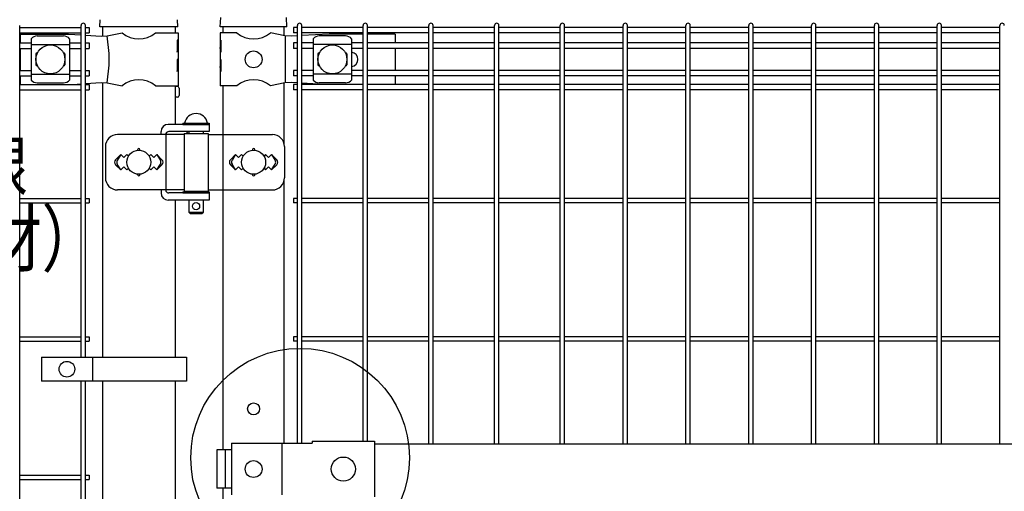
# Model space of a CAD drawing. Units: millimetres. Extents: x 210 to 7340, y 15 to 5280.
# Drawn here: x 710 to 1529, y 3579 to 3971 of the extents above; entities that cross this region are included whole.
import ezdxf

# ---------------------------------------------------------------- set-up
doc = ezdxf.new("R2010")
doc.units = ezdxf.units.MM
doc.header["$LTSCALE"] = 200
doc.layers.add('LOCK_MOJI', color=6, linetype='Continuous', lineweight=25)
for name, color, linetype in [('MOJI', 6, 'Continuous'), ('SJC', 1, 'Continuous'), ('SUNPOU', 4, 'Continuous')]:
    doc.layers.add(name, color=color, linetype=linetype)
doc.styles.add('EXT08', font='ROMANS.shx', dxfattribs={"width": 0.8, "bigfont": 'EXTFONT.shx'})

msp = doc.modelspace()

# ---------------------------------------------------------------- linework, layer by layer
at = {"layer": 'MOJI'}
for p, q in [((710.88567, 3958.57179), (750.88567, 3958.57179)), ((710.88567, 3958.57179), (710.88567, 3951.22179)), ((719.88567, 3954.76925), (719.88567, 3920.37432)), ((724.88567, 3957.17656), (746.88567, 3957.17656)), ((750.88567, 3958.57179), (761.40337, 3957.89657)), ((751.88567, 3954.76925), (751.88567, 3920.37432)), ((765.00337, 3957.66545), (778.14485, 3956.82179)), ((778.14485, 3956.82179), (782.97595, 3957.04654)), ((782.97595, 3957.04654), (795.41869, 3959.57179)), ((823.35265, 3959.57179), (841.98567, 3959.57179)), ((841.98567, 3953.57179), (841.38671, 3953.57179)), ((841.38671, 3953.57179), (841.38671, 3943.57179)), ((841.98567, 3959.57179), (841.98567, 3953.57179)), ((841.98567, 3953.57179), (841.98567, 3931.57179)), ((890.81869, 3959.57179), (876.98567, 3959.57179)), ((876.98567, 3959.57179), (876.98567, 3953.57179)), ((877.49467, 3953.57179), (876.98567, 3953.57179)), ((876.98567, 3953.57179), (876.98567, 3931.57179)), ((877.49467, 3953.57179), (877.49467, 3943.57179)), ((930.65267, 3957.07179), (918.75265, 3959.57179)), ((935.90502, 3956.82179), (930.65267, 3957.07179)), ((931.01008, 3957.05392), (931.01008, 3918.08966)), ((941.17064, 3957.11204), (935.90502, 3956.82179)), ((967.65267, 3958.57179), (944.77064, 3957.31048)), ((954.28564, 3954.76925), (954.28564, 3920.37432)), ((981.28564, 3957.17656), (959.28564, 3957.17656)), ((995.80064, 3958.57179), (967.65267, 3958.57179)), ((986.28564, 3954.76925), (986.28564, 3920.37432)), ((1022.48567, 3958.57179), (999.40064, 3958.57179)), ((1022.48567, 3958.57179), (1022.48567, 3951.22179)), ((710.88567, 3946.72179), (710.88567, 3928.42179)), ((719.88567, 3949.81984), (751.88567, 3949.81984)), ((841.38671, 3943.57179), (841.98567, 3947.57179)), ((841.98567, 3947.57179), (841.98567, 3937.57179)), ((876.98567, 3947.57179), (876.98567, 3937.57179)), ((877.49467, 3943.57179), (876.98567, 3947.57179)), ((986.28564, 3949.81984), (954.28564, 3949.81984)), ((1022.48567, 3946.72179), (1022.48567, 3928.42179)), ((723.88567, 3942.07179), (723.88567, 3933.07179)), ((725.2203, 3943.07179), (724.88567, 3943.07179)), ((746.88567, 3943.07179), (746.55103, 3943.07179)), ((747.88567, 3942.07179), (747.88567, 3933.07179)), ((841.98567, 3937.57179), (841.38671, 3937.57179)), ((841.38671, 3937.57179), (841.38671, 3927.57179)), ((877.49467, 3937.57179), (876.98567, 3937.57179)), ((877.49467, 3937.57179), (877.49467, 3927.57179)), ((958.28564, 3942.07179), (958.28564, 3933.07179)), ((959.28564, 3943.07179), (959.62028, 3943.07179)), ((980.95101, 3943.07179), (981.28564, 3943.07179)), ((982.28564, 3942.07179), (982.28564, 3933.07179)), ((725.2203, 3932.07179), (724.88567, 3932.07179)), ((746.88567, 3932.07179), (746.55103, 3932.07179)), ((841.38671, 3927.57179), (841.98567, 3931.57179)), ((841.98567, 3931.57179), (841.98567, 3915.57179)), ((876.98567, 3931.57179), (876.98567, 3915.57179)), ((877.49467, 3927.57179), (876.98567, 3931.57179)), ((959.28564, 3932.07179), (959.62028, 3932.07179)), ((980.95101, 3932.07179), (981.28564, 3932.07179)), ((710.88567, 3923.92179), (710.88567, 3916.82179)), ((719.88567, 3925.32373), (751.88567, 3925.32373)), ((986.28564, 3925.32373), (954.28564, 3925.32373)), ((1022.48567, 3923.92179), (1022.48567, 3916.82179)), ((724.88567, 3917.96702), (746.88567, 3917.96702)), ((754.77984, 3916.82179), (761.40337, 3917.24701)), ((765.00337, 3917.47812), (778.14485, 3918.32179)), ((778.14485, 3918.32179), (782.97595, 3918.09704)), ((782.97595, 3918.09704), (795.41869, 3915.57179)), ((823.35265, 3915.57179), (841.98567, 3915.57179)), ((890.81869, 3915.57179), (876.98567, 3915.57179)), ((930.65267, 3918.07179), (918.75265, 3915.57179)), ((935.90502, 3918.32179), (930.65267, 3918.07179)), ((941.17064, 3918.03153), (935.90502, 3918.32179)), ((963.11729, 3916.82179), (944.77064, 3917.83309)), ((981.28564, 3917.96702), (959.28564, 3917.96702)), ((867.96067, 3883.57179), (833.90618, 3883.57179)), ((845.96067, 3884.57179), (867.96067, 3884.57179)), ((845.96067, 3884.57179), (845.96067, 3883.57179)), ((845.96067, 3883.57179), (867.96067, 3883.57179)), ((847.46067, 3884.57179), (866.46067, 3884.57179)), ((867.96067, 3884.57179), (867.96067, 3883.57179)), ((867.96067, 3883.57179), (867.96067, 3877.57179)), ((846.96067, 3875.07179), (791.61656, 3875.07179)), ((827.90618, 3875.07179), (827.90618, 3877.57179)), ((831.80117, 3876.07179), (831.80117, 3828.07179)), ((867.96067, 3877.57179), (834.39925, 3877.57179)), ((846.96067, 3876.07179), (846.96067, 3828.07179)), ((846.96067, 3876.07179), (866.96067, 3876.07179)), ((850.96067, 3877.57179), (850.96067, 3876.07179)), ((862.96067, 3877.57179), (862.96067, 3876.07179)), ((866.96067, 3876.07179), (866.96067, 3828.07179)), ((866.96067, 3875.07179), (920.43946, 3875.07179)), ((879.1833, 3875.07179), (879.1833, 3829.07179)), ((781.61656, 3865.07179), (781.61656, 3839.07179)), ((930.43946, 3865.07179), (930.43946, 3839.07179)), ((794.38567, 3858.43575), (790.14274, 3854.19282)), ((794.38567, 3858.43575), (791.45969, 3853.63251)), ((794.38567, 3858.43575), (796.88567, 3855.93575)), ((796.88567, 3855.93575), (799.38567, 3858.43575)), ((799.38567, 3858.43575), (800.73429, 3857.08713)), ((818.03705, 3857.08713), (819.38567, 3858.43575)), ((819.38567, 3858.43575), (821.88567, 3855.93575)), ((821.88567, 3855.93575), (824.38567, 3858.43575)), ((824.38567, 3858.43575), (828.6286, 3854.19282)), ((824.38567, 3858.43575), (827.31165, 3853.63251)), ((889.78567, 3858.43575), (885.54303, 3854.19311)), ((889.78567, 3858.43575), (886.85966, 3853.63253)), ((892.28567, 3855.93575), (889.78567, 3858.43575)), ((894.78567, 3858.43575), (892.28567, 3855.93575)), ((896.13429, 3857.08713), (894.78567, 3858.43575)), ((914.78567, 3858.43575), (913.43705, 3857.08713)), ((917.28567, 3855.93575), (914.78567, 3858.43575)), ((919.78567, 3858.43575), (917.28567, 3855.93575)), ((919.78567, 3858.43575), (924.02831, 3854.19311)), ((919.78567, 3858.43575), (922.71168, 3853.63253)), ((790.14303, 3849.95047), (794.38567, 3845.70783)), ((794.38567, 3845.70783), (791.45969, 3850.51106)), ((796.88567, 3848.20783), (794.38567, 3845.70783)), ((799.38567, 3845.70783), (796.88567, 3848.20783)), ((800.73429, 3847.05645), (799.38567, 3845.70783)), ((819.38567, 3845.70783), (818.03705, 3847.05645)), ((821.88567, 3848.20783), (819.38567, 3845.70783)), ((824.38567, 3845.70783), (821.88567, 3848.20783)), ((824.38567, 3845.70783), (827.31165, 3850.51106)), ((828.62831, 3849.95047), (824.38567, 3845.70783)), ((885.54303, 3849.95047), (889.78567, 3845.70783)), ((889.78567, 3845.70783), (886.85966, 3850.51105)), ((889.78567, 3845.70783), (892.28567, 3848.20783)), ((892.28567, 3848.20783), (894.78567, 3845.70783)), ((894.78567, 3845.70783), (896.13429, 3847.05645)), ((913.43705, 3847.05645), (914.78567, 3845.70783)), ((914.78567, 3845.70783), (917.28567, 3848.20783)), ((917.28567, 3848.20783), (919.78567, 3845.70783)), ((919.78567, 3845.70783), (922.71168, 3850.51105)), ((924.02831, 3849.95047), (919.78567, 3845.70783)), ((846.96067, 3829.07179), (791.61656, 3829.07179)), ((827.90618, 3829.07179), (827.90618, 3826.57179)), ((867.96067, 3826.57179), (834.39925, 3826.57179)), ((845.96067, 3827.57179), (867.96067, 3827.57179)), ((845.96067, 3827.57179), (845.96067, 3826.57179)), ((845.96067, 3826.57179), (867.96067, 3826.57179)), ((846.96067, 3828.07179), (866.96067, 3828.07179)), ((850.96067, 3828.07179), (850.96067, 3827.57179)), ((862.96067, 3828.07179), (862.96067, 3827.57179)), ((866.96067, 3829.07179), (920.43946, 3829.07179)), ((867.96067, 3827.57179), (867.96067, 3826.57179)), ((867.96067, 3826.57179), (867.96067, 3820.57179)), ((867.96067, 3820.57179), (833.90618, 3820.57179)), ((850.96067, 3820.57179), (850.96067, 3810.57179)), ((862.96067, 3820.57179), (862.96067, 3810.57179)), ((850.96067, 3810.57179), (862.96067, 3810.57179)), ((850.96067, 3810.57179), (851.96067, 3809.57179)), ((851.96067, 3809.57179), (861.96067, 3809.57179)), ((862.96067, 3810.57179), (861.96067, 3809.57179)), ((728.40663, 3690.07176), (848.90663, 3690.07176)), ((728.40663, 3690.07176), (728.40663, 3670.07176)), ((770.87338, 3690.07176), (770.87338, 3670.07176)), ((848.90663, 3690.07176), (848.90663, 3670.07176)), ((848.90663, 3670.07176), (728.40663, 3670.07176)), ((886.50666, 3618.57179), (953.38567, 3618.57179)), ((886.50666, 3618.57179), (886.50666, 3575.57179)), ((928.29428, 3618.57179), (928.29428, 3575.57179)), ((953.38567, 3620.17179), (953.38567, 3618.57179)), ((953.38567, 3620.17179), (1005.38567, 3620.17179)), ((1005.38567, 3620.17179), (1005.38567, 3573.97179)), ((1005.38567, 3618.07179), (1673.38562, 3618.07179)), ((886.50666, 3613.07179), (874.20063, 3613.07179)), ((874.20063, 3613.07179), (874.20063, 3581.07179)), ((881.29362, 3613.07179), (881.29362, 3581.07179)), ((886.50666, 3581.07179), (874.20063, 3581.07179))]:
    msp.add_line(p, q, dxfattribs=at)
for centre, radius in [((735.88567, 3937.57179), 12), ((970.28564, 3937.57179), 12), ((904.78567, 3937.57179), 7), ((809.38567, 3852.07179), 10), ((904.78567, 3852.07179), 10), ((856.96067, 3815.57179), 3), ((749.64, 3680.07176), 6.5), ((904.78567, 3597.07179), 7), ((979.38568, 3597.07179), 10)]:
    msp.add_circle(centre, radius, dxfattribs=at)
for centre, radius, start, end in [((725.5852, 3949.32744), 7.88023, 95.09287462, 136.32509169), ((746.18614, 3949.32744), 7.88023, 43.67490831, 84.90712538), ((674.89104, 3937.57179), 109.82539, 349.78603114, 10.21396886), ((809.38567, 3976.57944), 22.00765, 230.60656182, 309.39343818), ((904.78567, 3976.57944), 22.00765, 230.60656182, 309.39343818), ((959.98517, 3949.32744), 7.88023, 95.09287462, 136.32509169), ((980.58611, 3949.32744), 7.88023, 43.67490831, 84.90712538), ((724.88567, 3942.07179), 1, 90, 180), ((746.88567, 3942.07179), 1, 0, 90), ((959.28564, 3942.07179), 1, 90, 180), ((981.28564, 3942.07179), 1, 0, 90), ((985.51067, 3937.57179), 6, 277.42121597, 82.57878403), ((724.88567, 3933.07179), 1, 180, 270), ((746.88567, 3933.07179), 1, 270, 0), ((959.28564, 3933.07179), 1, 180, 270), ((981.28564, 3933.07179), 1, 270, 0), ((725.5852, 3925.81614), 7.88023, 223.67490831, 264.90712538), ((746.18614, 3925.81614), 7.88023, 275.09287462, 316.32509169), ((809.38567, 3898.56414), 22.00765, 50.60656182, 129.39343818), ((904.78567, 3898.56414), 22.00765, 50.60656182, 129.39343818), ((959.98517, 3925.81614), 7.88023, 223.67490831, 264.90712538), ((980.58611, 3925.81614), 7.88023, 275.09287462, 316.32509169), ((856.96067, 3882.93116), 9.64062, 9.79818491, 170.20181509), ((833.90618, 3877.57179), 6, 90, 180), ((791.61656, 3865.07179), 10, 90, 180), ((834.39925, 3874.57179), 3, 90, 150), ((851.43877, 3874.57179), 3, 99.17019924, 150), ((920.43946, 3865.07179), 10, 0, 90), ((809.38567, 3862.43575), 1, 336.05783135, 203.94216865), ((904.78567, 3862.43575), 1, 336.05783135, 203.94216865), ((792.26435, 3852.07179), 3, 135, 225), ((794.02175, 3852.07179), 3, 148.65156483, 211.34843517), ((824.74959, 3852.07179), 3, 328.65156483, 31.34843517), ((826.50699, 3852.07179), 3, 315, 45), ((887.66435, 3852.07179), 3, 135, 225), ((889.42171, 3852.07179), 3, 148.65121084, 211.34878916), ((920.14963, 3852.07179), 3, 328.65121084, 31.34878916), ((921.90699, 3852.07179), 3, 315, 45), ((791.61656, 3839.07179), 10, 180, 270), ((809.38567, 3841.70783), 1, 156.05783135, 23.94216865), ((904.78567, 3841.70783), 1, 156.05783135, 23.94216865), ((920.43946, 3839.07179), 10, 270, 0), ((833.90618, 3826.57179), 6, 180, 270), ((834.39925, 3829.57179), 3, 210, 270), ((851.43877, 3829.57179), 3, 210, 221.8103149)]:
    msp.add_arc(centre, radius, start, end, dxfattribs=at)
at = {"layer": 'SJC'}
for p, q in [((776.85274, 3964.57179), (777.25137, 3970.55128)), ((841.85274, 3964.57179), (841.45411, 3970.55128)), ((877.13567, 3964.57179), (877.47685, 3972.3665)), ((932.43567, 3964.57179), (932.09372, 3972.38404)), ((710.37337, 3099.37179), (710.37337, 3965.77179)), ((710.37337, 3964.02179), (761.40337, 3964.02179)), ((761.40337, 3690.07176), (761.40337, 3965.77179)), ((765.00337, 3690.07176), (765.00337, 3965.77179)), ((765.00337, 3964.02179), (768.20337, 3964.02179)), ((768.20337, 3964.02179), (768.20337, 3959.52179)), ((841.85274, 3964.57179), (776.85274, 3964.57179)), ((779.13567, 3964.57179), (779.13567, 3956.86788)), ((839.63567, 3964.57179), (839.63567, 3959.57179)), ((932.43567, 3964.57179), (877.13567, 3964.57179)), ((879.38567, 3959.57179), (879.38567, 3964.57179)), ((930.18567, 3957.1699), (930.18567, 3964.57179)), ((930.18567, 3957.1699), (930.18567, 3964.57179)), ((941.17064, 3964.02179), (937.97064, 3964.02179)), ((937.97064, 3964.02179), (937.97064, 3959.52179)), ((941.17064, 3618.57179), (941.17064, 3965.77179)), ((944.77064, 3618.57179), (944.77064, 3965.77179)), ((995.80064, 3964.02179), (944.77064, 3964.02179)), ((995.80064, 3620.17179), (995.80064, 3965.77179)), ((999.40064, 3620.17179), (999.40064, 3965.77179)), ((1050.43064, 3964.02179), (999.40064, 3964.02179)), ((1050.43064, 3618.07179), (1050.43064, 3965.77179)), ((1054.03064, 3618.07179), (1054.03064, 3965.77179)), ((1105.06064, 3964.02179), (1054.03064, 3964.02179)), ((1105.06064, 3618.07179), (1105.06064, 3965.77179)), ((1108.66064, 3618.07179), (1108.66064, 3965.77179)), ((1159.69064, 3964.02179), (1108.66064, 3964.02179)), ((1159.69064, 3618.07179), (1159.69064, 3965.77179)), ((1163.29064, 3618.07179), (1163.29064, 3965.77179)), ((1211.90064, 3964.02179), (1163.29064, 3964.02179)), ((1211.90064, 3618.07179), (1211.90064, 3965.77179)), ((1215.50064, 3618.07179), (1215.50064, 3965.77179)), ((1264.11064, 3964.02179), (1215.50064, 3964.02179)), ((1264.11064, 3618.07179), (1264.11064, 3965.77179)), ((1267.71064, 3618.07179), (1267.71064, 3965.77179)), ((1316.32064, 3964.02179), (1267.71064, 3964.02179)), ((1316.32064, 3618.07179), (1316.32064, 3965.77179)), ((1319.92064, 3618.07179), (1319.92064, 3965.77179)), ((1368.53064, 3964.02179), (1319.92064, 3964.02179)), ((1368.53064, 3618.07179), (1368.53064, 3965.77179)), ((1372.13064, 3618.07179), (1372.13064, 3965.77179)), ((1420.74064, 3964.02179), (1372.13064, 3964.02179)), ((1420.74064, 3618.07179), (1420.74064, 3965.77179)), ((1424.34064, 3618.07179), (1424.34064, 3965.77179)), ((1472.95064, 3964.02179), (1424.34064, 3964.02179)), ((1472.95064, 3618.07179), (1472.95064, 3965.77179)), ((1476.55064, 3618.07179), (1476.55064, 3965.77179)), ((1525.16064, 3964.02179), (1476.55064, 3964.02179)), ((1525.16064, 3618.07179), (1525.16064, 3965.77179)), ((710.37337, 3959.52179), (761.40337, 3959.52179)), ((765.00337, 3959.52179), (768.20337, 3959.52179)), ((941.17064, 3959.52179), (937.97064, 3959.52179)), ((995.80064, 3959.52179), (944.77064, 3959.52179)), ((1050.43064, 3959.52179), (999.40064, 3959.52179)), ((1105.06064, 3959.52179), (1054.03064, 3959.52179)), ((1159.69064, 3959.52179), (1108.66064, 3959.52179)), ((1211.90064, 3959.52179), (1163.29064, 3959.52179)), ((1264.11064, 3959.52179), (1215.50064, 3959.52179)), ((1316.32064, 3959.52179), (1267.71064, 3959.52179)), ((1368.53064, 3959.52179), (1319.92064, 3959.52179)), ((1420.74064, 3959.52179), (1372.13064, 3959.52179)), ((1472.95064, 3959.52179), (1424.34064, 3959.52179)), ((1525.16064, 3959.52179), (1476.55064, 3959.52179)), ((710.37337, 3951.22179), (719.88567, 3951.22179)), ((710.37337, 3946.72179), (719.88567, 3946.72179)), ((751.88567, 3951.22179), (761.40337, 3951.22179)), ((751.88567, 3946.72179), (761.40337, 3946.72179)), ((765.00337, 3951.22179), (768.20337, 3951.22179)), ((765.00337, 3946.72179), (768.20337, 3946.72179)), ((768.20337, 3951.22179), (768.20337, 3946.72179)), ((941.17064, 3951.22179), (937.97064, 3951.22179)), ((937.97064, 3951.22179), (937.97064, 3946.72179)), ((941.17064, 3946.72179), (937.97064, 3946.72179)), ((954.28564, 3951.22179), (944.77064, 3951.22179)), ((954.28564, 3946.72179), (944.77064, 3946.72179)), ((995.80064, 3951.22179), (986.28564, 3951.22179)), ((995.80064, 3946.72179), (986.28564, 3946.72179)), ((1050.43064, 3951.22179), (999.40064, 3951.22179)), ((1050.43064, 3946.72179), (999.40064, 3946.72179)), ((1105.06064, 3951.22179), (1054.03064, 3951.22179)), ((1105.06064, 3946.72179), (1054.03064, 3946.72179)), ((1159.69064, 3951.22179), (1108.66064, 3951.22179)), ((1159.69064, 3946.72179), (1108.66064, 3946.72179)), ((1211.90064, 3951.22179), (1163.29064, 3951.22179)), ((1211.90064, 3946.72179), (1163.29064, 3946.72179)), ((1264.11064, 3951.22179), (1215.50064, 3951.22179)), ((1264.11064, 3946.72179), (1215.50064, 3946.72179)), ((1316.32064, 3951.22179), (1267.71064, 3951.22179)), ((1316.32064, 3946.72179), (1267.71064, 3946.72179)), ((1368.53064, 3951.22179), (1319.92064, 3951.22179)), ((1368.53064, 3946.72179), (1319.92064, 3946.72179)), ((1420.74064, 3951.22179), (1372.13064, 3951.22179)), ((1420.74064, 3946.72179), (1372.13064, 3946.72179)), ((1472.95064, 3951.22179), (1424.34064, 3951.22179)), ((1472.95064, 3946.72179), (1424.34064, 3946.72179)), ((1525.16064, 3951.22179), (1476.55064, 3951.22179)), ((1525.16064, 3946.72179), (1476.55064, 3946.72179)), ((710.37337, 3928.42179), (719.88567, 3928.42179)), ((751.88567, 3928.42179), (761.40337, 3928.42179)), ((765.00337, 3928.42179), (768.20337, 3928.42179)), ((768.20337, 3928.42179), (768.20337, 3923.92179)), ((941.17064, 3928.42179), (937.97064, 3928.42179)), ((937.97064, 3928.42179), (937.97064, 3923.92179)), ((954.28564, 3928.42179), (944.77064, 3928.42179)), ((995.80064, 3928.42179), (986.28564, 3928.42179)), ((1050.43064, 3928.42179), (999.40064, 3928.42179)), ((1105.06064, 3928.42179), (1054.03064, 3928.42179)), ((1159.69064, 3928.42179), (1108.66064, 3928.42179)), ((1211.90064, 3928.42179), (1163.29064, 3928.42179)), ((1264.11064, 3928.42179), (1215.50064, 3928.42179)), ((1316.32064, 3928.42179), (1267.71064, 3928.42179)), ((1368.53064, 3928.42179), (1319.92064, 3928.42179)), ((1420.74064, 3928.42179), (1372.13064, 3928.42179)), ((1472.95064, 3928.42179), (1424.34064, 3928.42179)), ((1525.16064, 3928.42179), (1476.55064, 3928.42179)), ((710.37337, 3923.92179), (719.88567, 3923.92179)), ((751.88567, 3923.92179), (761.40337, 3923.92179)), ((765.00337, 3923.92179), (768.20337, 3923.92179)), ((941.17064, 3923.92179), (937.97064, 3923.92179)), ((954.28564, 3923.92179), (944.77064, 3923.92179)), ((995.80064, 3923.92179), (986.28564, 3923.92179)), ((1050.43064, 3923.92179), (999.40064, 3923.92179)), ((1105.06064, 3923.92179), (1054.03064, 3923.92179)), ((1159.69064, 3923.92179), (1108.66064, 3923.92179)), ((1211.90064, 3923.92179), (1163.29064, 3923.92179)), ((1264.11064, 3923.92179), (1215.50064, 3923.92179)), ((1316.32064, 3923.92179), (1267.71064, 3923.92179)), ((1368.53064, 3923.92179), (1319.92064, 3923.92179)), ((1420.74064, 3923.92179), (1372.13064, 3923.92179)), ((1472.95064, 3923.92179), (1424.34064, 3923.92179)), ((1525.16064, 3923.92179), (1476.55064, 3923.92179)), ((710.37337, 3916.82179), (761.40337, 3916.82179)), ((710.37337, 3912.32179), (761.40337, 3912.32179)), ((765.00337, 3916.82179), (768.20337, 3916.82179)), ((765.00337, 3912.32179), (768.20337, 3912.32179)), ((768.20337, 3916.82179), (768.20337, 3912.32179)), ((779.13567, 3918.27569), (779.13567, 3690.07176)), ((839.63567, 3915.57179), (839.63567, 3883.57179)), ((841.43567, 3915.07179), (839.63567, 3915.07179)), ((842.93567, 3913.57179), (842.93567, 3907.57179)), ((879.38567, 3875.07179), (879.38567, 3915.57179)), ((930.18567, 3867.31042), (930.18567, 3917.97368)), ((930.18567, 3867.31042), (930.18567, 3917.97368)), ((941.17064, 3916.82179), (937.97064, 3916.82179)), ((937.97064, 3916.82179), (937.97064, 3912.32179)), ((941.17064, 3912.32179), (937.97064, 3912.32179)), ((995.80064, 3916.82179), (944.77064, 3916.82179)), ((995.80064, 3912.32179), (944.77064, 3912.32179)), ((1050.43064, 3916.82179), (999.40064, 3916.82179)), ((1050.43064, 3912.32179), (999.40064, 3912.32179)), ((1105.06064, 3916.82179), (1054.03064, 3916.82179)), ((1105.06064, 3912.32179), (1054.03064, 3912.32179)), ((1159.69064, 3916.82179), (1108.66064, 3916.82179)), ((1159.69064, 3912.32179), (1108.66064, 3912.32179)), ((1211.90064, 3916.82179), (1163.29064, 3916.82179)), ((1211.90064, 3912.32179), (1163.29064, 3912.32179)), ((1264.11064, 3916.82179), (1215.50064, 3916.82179)), ((1264.11064, 3912.32179), (1215.50064, 3912.32179)), ((1316.32064, 3916.82179), (1267.71064, 3916.82179)), ((1316.32064, 3912.32179), (1267.71064, 3912.32179)), ((1368.53064, 3916.82179), (1319.92064, 3916.82179)), ((1368.53064, 3912.32179), (1319.92064, 3912.32179)), ((1420.74064, 3916.82179), (1372.13064, 3916.82179)), ((1420.74064, 3912.32179), (1372.13064, 3912.32179)), ((1472.95064, 3916.82179), (1424.34064, 3916.82179)), ((1472.95064, 3912.32179), (1424.34064, 3912.32179)), ((1525.16064, 3916.82179), (1476.55064, 3916.82179)), ((1525.16064, 3912.32179), (1476.55064, 3912.32179)), ((841.43567, 3906.07179), (839.63567, 3906.07179)), ((930.18567, 3805.78656), (930.18567, 3836.83315)), ((930.18567, 3618.57179), (930.18567, 3836.83315)), ((710.37337, 3821.87179), (761.40337, 3821.87179)), ((765.00337, 3821.87179), (768.20337, 3821.87179)), ((768.20337, 3821.87179), (768.20337, 3818.27179)), ((879.38567, 3613.07179), (879.38567, 3829.07179)), ((941.17064, 3821.87179), (937.97064, 3821.87179)), ((937.97064, 3821.87179), (937.97064, 3818.27179)), ((995.80064, 3821.87179), (944.77064, 3821.87179)), ((1050.43064, 3821.87179), (999.40064, 3821.87179)), ((1105.06064, 3821.87179), (1054.03064, 3821.87179)), ((1159.69064, 3821.87179), (1108.66064, 3821.87179)), ((1211.90064, 3821.87179), (1163.29064, 3821.87179)), ((1264.11064, 3821.87179), (1215.50064, 3821.87179)), ((1316.32064, 3821.87179), (1267.71064, 3821.87179)), ((1368.53064, 3821.87179), (1319.92064, 3821.87179)), ((1420.74064, 3821.87179), (1372.13064, 3821.87179)), ((1472.95064, 3821.87179), (1424.34064, 3821.87179)), ((1525.16064, 3821.87179), (1476.55064, 3821.87179)), ((710.37337, 3818.27179), (761.40337, 3818.27179)), ((765.00337, 3818.27179), (768.20337, 3818.27179)), ((839.63567, 3820.57179), (839.63567, 3690.07176)), ((941.17064, 3818.27179), (937.97064, 3818.27179)), ((995.80064, 3818.27179), (944.77064, 3818.27179)), ((1050.43064, 3818.27179), (999.40064, 3818.27179)), ((1105.06064, 3818.27179), (1054.03064, 3818.27179)), ((1159.69064, 3818.27179), (1108.66064, 3818.27179)), ((1211.90064, 3818.27179), (1163.29064, 3818.27179)), ((1264.11064, 3818.27179), (1215.50064, 3818.27179)), ((1316.32064, 3818.27179), (1267.71064, 3818.27179)), ((1368.53064, 3818.27179), (1319.92064, 3818.27179)), ((1420.74064, 3818.27179), (1372.13064, 3818.27179)), ((1472.95064, 3818.27179), (1424.34064, 3818.27179)), ((1525.16064, 3818.27179), (1476.55064, 3818.27179)), ((710.37337, 3706.87179), (761.40337, 3706.87179)), ((710.37337, 3703.27179), (761.40337, 3703.27179)), ((765.00337, 3706.87179), (768.20337, 3706.87179)), ((765.00337, 3703.27179), (768.20337, 3703.27179)), ((768.20337, 3706.87179), (768.20337, 3703.27179)), ((941.17064, 3706.87179), (937.97064, 3706.87179)), ((937.97064, 3706.87179), (937.97064, 3703.27179)), ((941.17064, 3703.27179), (937.97064, 3703.27179)), ((995.80064, 3706.87179), (944.77064, 3706.87179)), ((995.80064, 3703.27179), (944.77064, 3703.27179)), ((1050.43064, 3706.87179), (999.40064, 3706.87179)), ((1050.43064, 3703.27179), (999.40064, 3703.27179)), ((1105.06064, 3706.87179), (1054.03064, 3706.87179)), ((1105.06064, 3703.27179), (1054.03064, 3703.27179)), ((1159.69064, 3706.87179), (1108.66064, 3706.87179)), ((1159.69064, 3703.27179), (1108.66064, 3703.27179)), ((1211.90064, 3706.87179), (1163.29064, 3706.87179)), ((1211.90064, 3703.27179), (1163.29064, 3703.27179)), ((1264.11064, 3706.87179), (1215.50064, 3706.87179)), ((1264.11064, 3703.27179), (1215.50064, 3703.27179)), ((1316.32064, 3706.87179), (1267.71064, 3706.87179)), ((1316.32064, 3703.27179), (1267.71064, 3703.27179)), ((1368.53064, 3706.87179), (1319.92064, 3706.87179)), ((1368.53064, 3703.27179), (1319.92064, 3703.27179)), ((1420.74064, 3706.87179), (1372.13064, 3706.87179)), ((1420.74064, 3703.27179), (1372.13064, 3703.27179)), ((1472.95064, 3706.87179), (1424.34064, 3706.87179)), ((1472.95064, 3703.27179), (1424.34064, 3703.27179)), ((1525.16064, 3706.87179), (1476.55064, 3706.87179)), ((1525.16064, 3703.27179), (1476.55064, 3703.27179)), ((761.40337, 3345.07176), (761.40337, 3670.07176)), ((765.00337, 3345.07176), (765.00337, 3670.07176)), ((779.13567, 3670.07176), (779.13567, 3345.07176)), ((839.63567, 3670.07176), (839.63567, 3345.07176)), ((710.37337, 3591.87179), (761.40337, 3591.87179)), ((710.37337, 3588.27179), (761.40337, 3588.27179)), ((765.00337, 3591.87179), (768.20337, 3591.87179)), ((765.00337, 3588.27179), (768.20337, 3588.27179)), ((768.20337, 3591.87179), (768.20337, 3588.27179)), ((879.38567, 3308.57179), (879.38567, 3581.07179))]:
    msp.add_line(p, q, dxfattribs=at)
msp.add_circle((904.78567, 3647.07179), 5, dxfattribs=at)
for centre, radius, start, end in [((763.20337, 3965.77179), 1.8, 90, 180.00000091), ((763.20337, 3965.77179), 1.8, 0.00000091, 90), ((942.97064, 3965.77179), 1.8, 90, 179.99999909), ((942.97064, 3965.77179), 1.8, 359.99999909, 90), ((997.60064, 3965.77179), 1.8, 90, 179.99999909), ((997.60064, 3965.77179), 1.8, 359.99999909, 90), ((1052.23064, 3965.77179), 1.8, 90, 179.99999909), ((1052.23064, 3965.77179), 1.8, 359.99999909, 90), ((1106.86064, 3965.77179), 1.8, 90, 179.99999909), ((1106.86064, 3965.77179), 1.8, 359.99999909, 90), ((1161.49064, 3965.77179), 1.8, 90, 179.99999909), ((1161.49064, 3965.77179), 1.8, 359.99999909, 90), ((1213.70064, 3965.77179), 1.8, 90, 179.99999909), ((1213.70064, 3965.77179), 1.8, 359.99999909, 90), ((1265.91064, 3965.77179), 1.8, 90, 179.99999909), ((1265.91064, 3965.77179), 1.8, 359.99999909, 90), ((1318.12064, 3965.77179), 1.8, 90, 179.99999909), ((1318.12064, 3965.77179), 1.8, 359.99999909, 90), ((1370.33064, 3965.77179), 1.8, 90, 179.99999909), ((1370.33064, 3965.77179), 1.8, 359.99999909, 90), ((1422.54064, 3965.77179), 1.8, 90, 179.99999909), ((1422.54064, 3965.77179), 1.8, 359.99999909, 90), ((1474.75064, 3965.77179), 1.8, 90, 179.99999909), ((1474.75064, 3965.77179), 1.8, 359.99999909, 90), ((1526.96064, 3965.77179), 1.8, 90, 179.99999909), ((1526.96064, 3965.77179), 1.8, 359.99999909, 90), ((841.43567, 3913.57179), 1.5, 0, 90), ((841.43567, 3907.57179), 1.5, 270, 0)]:
    msp.add_arc(centre, radius, start, end, dxfattribs=at)
at = {"layer": 'SUNPOU'}
msp.add_circle((943.44513, 3606.46112), 90.87465, dxfattribs=at)

# ---------------------------------------------------------------- texts
at = {"layer": 'LOCK_MOJI', "style": 'EXT08', "width": 0.8}
for s, p in [('高張力亜鉛めっき線', (274.83141, 3827.25884)), ('（ハイテンション線材）', (237.46611, 3766.05359))]:
    msp.add_text(s, height=45, dxfattribs=at).set_placement(p)

doc.saveas('drawing.dxf')
